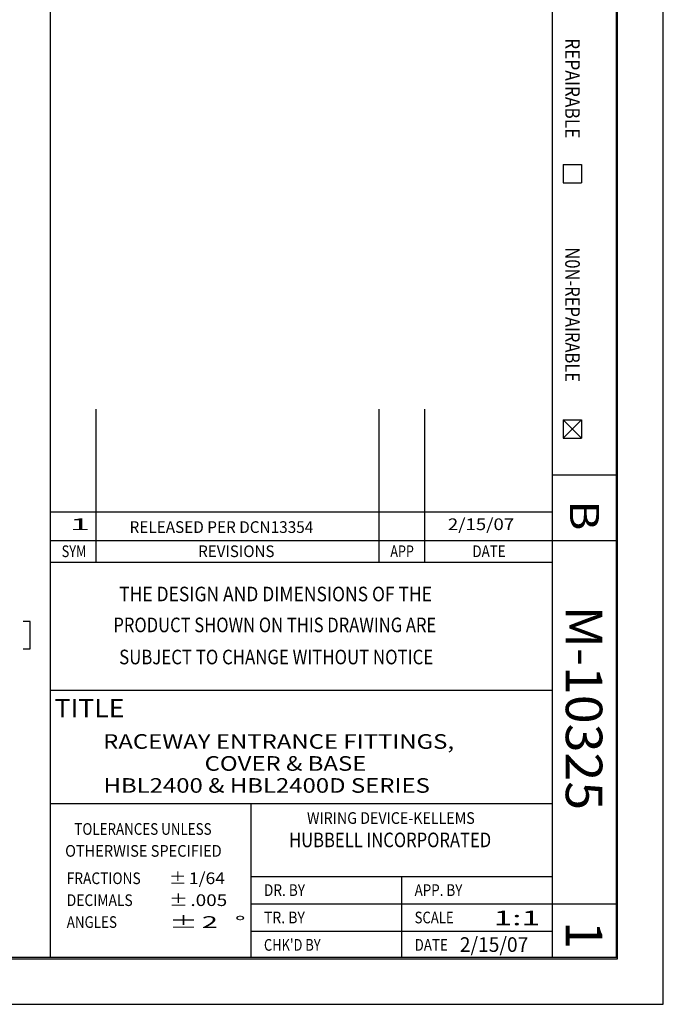
# Model space of a CAD drawing. Units: inches. Extents: x 0 to 17, y 0 to 11.
# Drawn here: x 12.6 to 17, y 0 to 6.7 of the extents above; entities that cross this region are included whole.
import ezdxf

# ---------------------------------------------------------------- set-up
doc = ezdxf.new("R2010")
doc.units = ezdxf.units.IN
doc.header["$MEASUREMENT"] = 0
doc.layers.add('BORDER', color=7, linetype='Continuous')
doc.layers.add('DIMS', color=7, linetype='Continuous')
doc.styles.add('blockfont', font='simplex.shx')
doc.styles.add('DEFAULT', font='simplex.shx')

msp = doc.modelspace()

# ---------------------------------------------------------------- linework, layer by layer
at = {"layer": 'BORDER', "color": 7}
for p, q in [((17, 0), (17, 11)), ((12.8025, 10.6775), (12.8025, 0.3225)), ((16.24, 10.6775), (16.24, 0.3225)), ((16.6775, 10.6775), (16.6775, 0.3225)), ((16.6875, 0.3125), (16.6875, 10.6875)), ((16.315, 5.7525), (16.315, 5.6275)), ((16.315, 5.7525), (16.44, 5.7525)), ((16.44, 5.7525), (16.44, 5.6275)), ((16.315, 5.6275), (16.44, 5.6275)), ((13.115, 4.0775), (13.115, 3.0275)), ((15.0525, 4.0775), (15.0525, 3.0275)), ((15.365, 4.0775), (15.365, 3.0275)), ((16.3137, 4.0026), (16.4396, 3.879)), ((16.4396, 4.0026), (16.3137, 3.879)), ((16.315, 4.0025), (16.315, 3.8775)), ((16.315, 4.0025), (16.44, 4.0025)), ((16.44, 4.0025), (16.44, 3.8775)), ((16.315, 3.8775), (16.44, 3.8775)), ((16.24, 3.6275), (16.6775, 3.6275)), ((12.8013, 3.3723), (16.2394, 3.3723)), ((12.8025, 3.1775), (16.6775, 3.1775)), ((12.8025, 3.0275), (16.24, 3.0275)), ((12.8025, 2.1525), (16.24, 2.1525)), ((12.8025, 1.375), (16.24, 1.375)), ((14.1775, 1.375), (14.1775, 0.3225)), ((14.1775, 0.875), (16.24, 0.875)), ((15.2088, 0.875), (15.2088, 0.3225)), ((14.1775, 0.6875), (16.24, 0.6875)), ((16.24, 0.6875), (16.6775, 0.6875)), ((14.1775, 0.5), (16.24, 0.5)), ((0.3125, 0.3225), (16.6875, 0.3225)), ((0.3125, 0.3125), (16.6875, 0.3125)), ((0.3225, 0.3225), (16.6875, 0.3225)), ((0, 0), (17, 0))]:
    msp.add_line(p, q, dxfattribs=at)
at = {"layer": 'DIMS', "color": 7}
for p, q in [((12.6671, 2.6217), (12.6171, 2.6217)), ((12.6671, 2.4342), (12.6671, 2.6217)), ((12.6171, 2.4342), (12.6671, 2.4342))]:
    msp.add_line(p, q, dxfattribs=at)

# ---------------------------------------------------------------- texts
at = {"layer": 'BORDER', "color": 7}
for s, height, style, width, p in [('REPAIRABLE', 0.1, 'blockfont', 0.869, (16.3285, 6.6177)), ('N0N-REPAIRABLE', 0.1, 'blockfont', 0.831, (16.3285, 5.1848)), ('B', 0.2, 'blockfont', 1.15, (16.3608, 3.4515)), ('M-10325', 0.25, 'DEFAULT', 1.043, (16.3325, 2.7295))]:
    msp.add_text(s, height=height, rotation=270, dxfattribs=dict(at, style=style, width=width)).set_placement(p)
at = {"layer": 'BORDER', "color": 7, "style": 'blockfont'}
for s, height, width, p in [('1', 0.08, 2.279, (12.9368, 3.2481)), ('RELEASED PER DCN13354', 0.08, 0.963, (13.3464, 3.2288)), ('2/15/07', 0.08, 1.167, (15.5256, 3.2481)), ('SYM', 0.08, 0.802, (12.8816, 3.0633)), ('REVISIONS', 0.08, 0.949, (13.8164, 3.0633)), ('APP', 0.08, 0.789, (15.1316, 3.0633)), ('DATE', 0.08, 0.838, (15.6937, 3.0633)), ('THE DESIGN AND DIMENSIONS OF THE', 0.1, 0.877, (13.2754, 2.7604)), ('PRODUCT SHOWN ON THIS DRAWING ARE', 0.1, 0.832, (13.2358, 2.5487)), ('SUBJECT TO CHANGE WITHOUT NOTICE', 0.1, 0.843, (13.2754, 2.3289)), ('TITLE', 0.125, 1.071, (12.8329, 1.9663)), ('RACEWAY ENTRANCE FITTINGS, ', 0.1, 1.201, (13.1655, 1.7503)), ('COVER & BASE', 0.1, 1.201, (13.8603, 1.5997)), ('HBL2400 & HBL2400D SERIES', 0.1, 1.201, (13.1683, 1.4491)), ('WIRING DEVICE-KELLEMS', 0.08, 0.894, (14.5609, 1.2358)), ('TOLERANCES UNLESS', 0.08, 0.839, (12.969, 1.1608)), ('HUBBELL INCORPORATED', 0.1, 0.832, (14.4385, 1.076)), ('OTHERWISE SPECIFIED', 0.08, 0.914, (12.9055, 1.0108)), ('FRACTIONS', 0.08, 0.861, (12.9165, 0.8233)), ('±', 0.08, 1.101, (13.6165, 0.8233)), (' 1/64', 0.08, 1.101, (13.7256, 0.8233)), ('DR. BY', 0.08, 0.855, (14.2665, 0.7421)), ('APP. BY', 0.08, 0.84, (15.2978, 0.7421)), ('DECIMALS', 0.08, 0.868, (12.9165, 0.6733)), ('±', 0.08, 1.187, (13.6165, 0.6733)), (' .005', 0.08, 1.187, (13.7341, 0.6733)), ('±', 0.08, 1.819, (13.6165, 0.5233)), ('TR. BY', 0.08, 0.878, (14.2665, 0.5546)), ('SCALE', 0.08, 0.823, (15.2978, 0.5546)), ('1:1', 0.1, 1.677, (15.8386, 0.5415)), ('ANGLES', 0.08, 0.84, (12.9165, 0.5233)), (' 2', 0.08, 1.819, (13.7967, 0.5233)), ('°', 0.08, 1.819, (14.0669, 0.5233)), ("CHK'D BY", 0.08, 0.81, (14.2665, 0.3671)), ('DATE', 0.08, 0.838, (15.2978, 0.3671)), ('2/15/07', 0.1, 0.966, (15.607, 0.3592))]:
    msp.add_text(s, height=height, dxfattribs=dict(at, width=width)).set_placement(p)
msp.add_text('1', height=0.25, rotation=270, dxfattribs=at).set_placement((16.3326, 0.5697))

doc.saveas('drawing.dxf')
